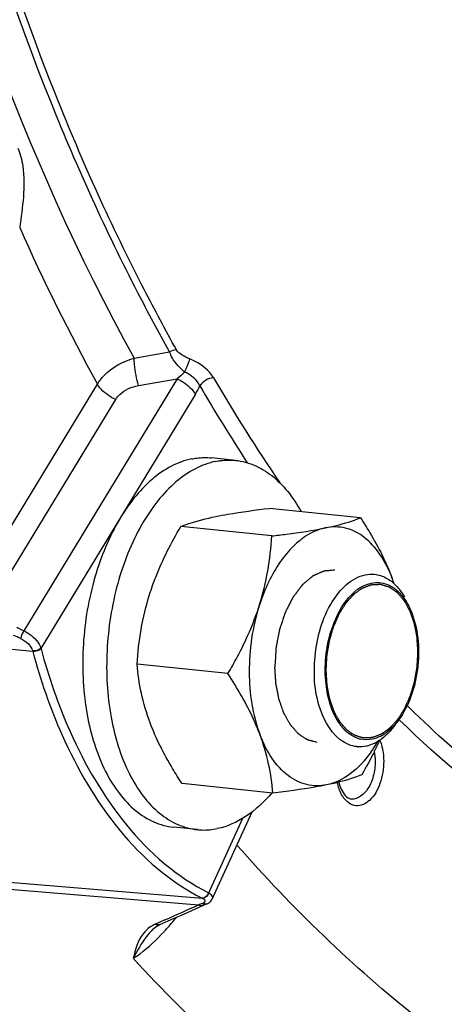
# Model space of a CAD drawing. Units: millimetres. Extents: x 0 to 594, y 0 to 420.
# Drawn here: x 154 to 157, y 41 to 49 of the extents above; entities that cross this region are included whole.
import ezdxf

# ---------------------------------------------------------------- set-up
doc = ezdxf.new("R2010")
doc.units = ezdxf.units.MM
doc.header["$LTSCALE"] = 32.67
doc.layers.get('0').update_dxf_attribs({"linetype": 'CONTINUOUS'})
doc.layers.add('02___PRT_ALL_AXES', color=7, linetype='CONTINUOUS')
doc.layers.add('SOLIDES', color=7, linetype='CONTINUOUS')

msp = doc.modelspace()

# ---------------------------------------------------------------- linework, layer by layer
at = {"color": 7, "linetype": 'CONTINUOUS'}
for p, q in [((156.440601, 44.909341), (155.705205, 44.985423)), ((155.722913, 44.762329), (154.987518, 44.838411)), ((155.368921, 43.650254), (154.633526, 43.726336)), ((155.732617, 42.685191), (154.997221, 42.761273))]:
    msp.add_line(p, q, dxfattribs=at)
for centre, radius, start, end in [((155.029085, 43.789921), 1.783569, 19.1765258, 20.6526849), ((155.632372, 44.017669), 1.138725, 18.3556272, 20.6360629), ((156.533743, 43.413175), 0.309535, 227.1693248, 233.9383684), ((156.489994, 43.335587), 0.219848, 254.2746051, 257.3464922), ((156.458854, 43.42785), 0.317992, 296.1038792, 302.4894566), ((156.435299, 43.299832), 0.241077, 264.1760287, 265.6204411), ((156.43036, 43.332896), 0.274628, 281.6468742, 289.0755466), ((155.67909, 43.621372), 1.040814, 324.6052108, 326.477112), ((155.610517, 43.666346), 1.122819, 326.4963668, 329.8726666), ((154.071373, 44.280135), 2.783529, 333.2711854, 335.2306685), ((153.899662, 44.365542), 2.975305, 333.0899772, 333.2894608)]:
    msp.add_arc(centre, radius, start, end, dxfattribs=at)
at = {"color": 9, "linetype": 'CONTINUOUS'}
msp.add_open_spline([(160.663829, 43.513954), (159.947002, 44.179703), (158.637805, 45.835259), (157.208907, 48.835345), (156.246097, 52.357624), (155.951966, 54.88137), (155.886815, 56.189716)], degree=3, knots=[0, 0, 0, 0, 0.2120398, 0.45143173, 0.71607231, 1, 1, 1, 1], dxfattribs=at)
at = {"color": 7, "linetype": 'CONTINUOUS'}
for points, knots in [([(155.270776, 44.919737), (155.302738, 44.926284), (155.446775, 44.953082), (155.592131, 44.972097), (155.705205, 44.985423)], [0, 0, 0, 0, 0.22272868, 1, 1, 1, 1]), ([(154.987518, 44.838411), (155.006284, 44.846002), (155.09845, 44.880351), (155.194295, 44.904071), (155.270776, 44.919737)], [0, 0, 0, 0, 0.20591232, 1, 1, 1, 1]), ([(156.157343, 44.828015), (156.186044, 44.833895), (156.281997, 44.855152), (156.376626, 44.883464), (156.440601, 44.909341)], [0, 0, 0, 0, 0.29801677, 1, 1, 1, 1]), ([(156.440601, 44.909341), (156.46665, 44.869236), (156.564656, 44.712684), (156.649735, 44.547152), (156.698034, 44.41899)], [0, 0, 0, 0, 0.25880666, 1, 1, 1, 1]), ([(154.734936, 44.290193), (154.750012, 44.337553), (154.817896, 44.527401), (154.910653, 44.707553), (154.987518, 44.838411)], [0, 0, 0, 0, 0.24670098, 1, 1, 1, 1]), ([(156.157343, 44.828015), (156.100318, 44.816334), (155.999385, 44.770703), (155.875404, 44.664115), (155.733458, 44.483461), (155.659194, 44.316879), (155.621503, 44.198472)], [0, 0, 0, 0, 0.2029494, 0.37519828, 0.56675618, 1, 1, 1, 1]), ([(155.722913, 44.762329), (155.762737, 44.767022), (155.908083, 44.785016), (156.053131, 44.806668), (156.157343, 44.828015)], [0, 0, 0, 0, 0.27376296, 1, 1, 1, 1]), ([(156.698034, 44.41899), (156.6723, 44.487276), (156.611567, 44.610788), (156.481922, 44.756567), (156.323788, 44.837654), (156.209933, 44.838788), (156.157343, 44.828015)], [0, 0, 0, 0, 0.29708426, 0.5545686, 0.78145104, 1, 1, 1, 1]), ([(155.621503, 44.198472), (155.650969, 44.291041), (155.696167, 44.477705), (155.71699, 44.668322), (155.722913, 44.762329)], [0, 0, 0, 0, 0.50771643, 1, 1, 1, 1]), ([(156.348662, 43.074788), (156.242991, 43.114848), (156.073898, 43.366569), (156.050103, 43.792063), (156.155419, 44.20649), (156.366879, 44.425646), (156.479333, 44.448681)], [0, 0, 0, 0, 0.21096406, 0.49741198, 0.78571467, 1, 1, 1, 1]), ([(156.64962, 44.422532), (156.66384, 44.414771), (156.722904, 44.375522), (156.76814, 44.318031), (156.795336, 44.270895)], [0, 0, 0, 0, 0.22939871, 1, 1, 1, 1]), ([(156.160904, 43.785447), (156.168141, 43.858131), (156.211623, 44.086453), (156.366307, 44.34812), (156.529995, 44.38165)], [0, 0, 0, 0, 0.3041846, 1, 1, 1, 1]), ([(156.74257, 44.316008), (156.753166, 44.306211), (156.796349, 44.260712), (156.828059, 44.205232), (156.847106, 44.161003)], [0, 0, 0, 0, 0.23057767, 1, 1, 1, 1]), ([(154.633526, 43.726336), (154.639448, 43.820343), (154.660272, 44.010959), (154.70547, 44.197624), (154.734936, 44.290193)], [0, 0, 0, 0, 0.49228353, 1, 1, 1, 1]), ([(155.368921, 43.650254), (155.394724, 43.694182), (155.493499, 43.869637), (155.575862, 44.055091), (155.621503, 44.198472)], [0, 0, 0, 0, 0.25293984, 1, 1, 1, 1]), ([(155.621503, 44.198472), (155.566663, 44.026189), (155.514711, 43.673891), (155.566464, 43.318821), (155.626355, 43.159903)], [0, 0, 0, 0, 0.51564528, 1, 1, 1, 1]), ([(154.739788, 43.251625), (154.71015, 43.330267), (154.66363, 43.486758), (154.640345, 43.648126), (154.633526, 43.726336)], [0, 0, 0, 0, 0.51702753, 1, 1, 1, 1]), ([(156.904977, 43.716734), (156.900946, 43.676243), (156.877267, 43.525284), (156.820945, 43.377021), (156.756274, 43.285198)], [0, 0, 0, 0, 0.26594962, 1, 1, 1, 1]), ([(155.626355, 43.159903), (155.610701, 43.20144), (155.539111, 43.372012), (155.445422, 43.532474), (155.368921, 43.650254)], [0, 0, 0, 0, 0.24015548, 1, 1, 1, 1]), ([(156.323311, 43.186172), (156.301342, 43.206485), (156.212563, 43.314538), (156.174375, 43.455808), (156.162027, 43.563708)], [0, 0, 0, 0, 0.21599029, 1, 1, 1, 1]), ([(154.997221, 42.761273), (154.971172, 42.801379), (154.873166, 42.957931), (154.788087, 43.123463), (154.739788, 43.251625)], [0, 0, 0, 0, 0.25880666, 1, 1, 1, 1]), ([(155.732617, 42.685191), (155.725797, 42.763401), (155.702513, 42.924769), (155.655992, 43.08126), (155.626355, 43.159903)], [0, 0, 0, 0, 0.48297254, 1, 1, 1, 1]), ([(156.167046, 42.750878), (156.114455, 42.740105), (156.000601, 42.741239), (155.842467, 42.822326), (155.712822, 42.968106), (155.652089, 43.091617), (155.626355, 43.159903)], [0, 0, 0, 0, 0.21854896, 0.4454314, 0.70291574, 1, 1, 1, 1]), ([(156.527541, 43.018525), (156.479715, 42.951235), (156.376352, 42.836178), (156.235346, 42.764869), (156.167046, 42.750878)], [0, 0, 0, 0, 0.54214949, 1, 1, 1, 1]), ([(156.450304, 42.832204), (156.431538, 42.824613), (156.339372, 42.790264), (156.243527, 42.766544), (156.167046, 42.750878)], [0, 0, 0, 0, 0.20591232, 1, 1, 1, 1]), ([(156.167046, 42.750878), (156.135084, 42.744331), (155.991047, 42.717533), (155.845691, 42.698518), (155.732617, 42.685191)], [0, 0, 0, 0, 0.22272868, 1, 1, 1, 1])]:
    msp.add_open_spline(points, degree=3, knots=knots, dxfattribs=at)
at = {"color": 2, "linetype": 'CONTINUOUS'}
for points, knots in [([(156.23423, 44.48573), (156.226788, 44.485132), (156.215625, 44.484235), (156.20074, 44.483039), (156.189577, 44.482142), (156.180275, 44.481394), (156.172832, 44.480796), (156.167251, 44.480347), (156.161669, 44.479899), (156.157018, 44.479525), (156.153297, 44.479226), (156.150971, 44.479039), (156.149111, 44.478889), (156.147715, 44.478779), (156.146552, 44.47868), (156.145739, 44.478624), (156.145273, 44.478571), (156.144925, 44.47859), (156.144573, 44.478386), (156.144105, 44.478192), (156.143286, 44.477816), (156.142115, 44.477298), (156.140711, 44.476667), (156.138838, 44.47583), (156.136497, 44.474782), (156.132751, 44.473107), (156.128069, 44.471012), (156.12245, 44.468499), (156.116832, 44.465985), (156.10934, 44.462634), (156.099976, 44.458444), (156.090611, 44.454255), (156.08312, 44.450903), (156.077501, 44.44839), (156.071883, 44.445876), (156.067201, 44.443782), (156.063455, 44.442106), (156.061114, 44.441059), (156.059241, 44.44022), (156.057836, 44.439594), (156.056666, 44.439065), (156.055846, 44.438707), (156.05538, 44.438483), (156.055021, 44.438371), (156.054698, 44.438047), (156.054254, 44.437689), (156.053483, 44.437029), (156.052379, 44.436103), (156.051055, 44.434985), (156.04929, 44.433496), (156.047083, 44.431635), (156.043552, 44.428657), (156.039139, 44.424934), (156.033843, 44.420467), (156.028547, 44.416), (156.021486, 44.410044), (156.012659, 44.402599), (156.003833, 44.395154), (155.996771, 44.389198), (155.991475, 44.384731), (155.986179, 44.380264), (155.981766, 44.376542), (155.978236, 44.373563), (155.975587, 44.371333), (155.973383, 44.369462), (155.971833, 44.368175), (155.970959, 44.367405), (155.970271, 44.366926), (155.969707, 44.366071), (155.968912, 44.365063), (155.967541, 44.363237), (155.965572, 44.36066), (155.963214, 44.357555), (155.960068, 44.353419), (155.956137, 44.348247), (155.951418, 44.342042), (155.9467, 44.335837), (155.940409, 44.327563), (155.932545, 44.317221), (155.923109, 44.304811), (155.915245, 44.294468), (155.908954, 44.286195), (155.905022, 44.281024), (155.901877, 44.276886), (155.899516, 44.273786), (155.897555, 44.271194), (155.896171, 44.269396), (155.895397, 44.268342), (155.894768, 44.267626), (155.894325, 44.266627), (155.893669, 44.265394), (155.892552, 44.263191), (155.890939, 44.260067), (155.889012, 44.256308), (155.886439, 44.251299), (155.883224, 44.245037), (155.878079, 44.235019), (155.871648, 44.222496), (155.863931, 44.207468), (155.856214, 44.19244), (155.849783, 44.179917), (155.844639, 44.169898), (155.841423, 44.163637), (155.838851, 44.158627), (155.83692, 44.154872), (155.835317, 44.151735), (155.834183, 44.149555), (155.833554, 44.148285), (155.83303, 44.1474), (155.832705, 44.146258), (155.832201, 44.144825), (155.831353, 44.142276), (155.830125, 44.138656), (155.828658, 44.134304), (155.8267, 44.128503), (155.824252, 44.121251), (155.820337, 44.109648), (155.815442, 44.095145), (155.809568, 44.077741), (155.803694, 44.060337), (155.7988, 44.045834), (155.794884, 44.034231), (155.792436, 44.02698), (155.790479, 44.021178), (155.789009, 44.016828), (155.787791, 44.013199), (155.786924, 44.010667), (155.786451, 44.009207), (155.786033, 44.008149), (155.785858, 44.006949), (155.785541, 44.005399), (155.785025, 44.002663), (155.784267, 43.998766), (155.783367, 43.994085), (155.782163, 43.987845), (155.78066, 43.980045), (155.778254, 43.967564), (155.775246, 43.951964), (155.771637, 43.933243), (155.768028, 43.914523), (155.76502, 43.898922), (155.762614, 43.886442), (155.76111, 43.878642), (155.759907, 43.872401), (155.759003, 43.867722), (155.758258, 43.86382), (155.75772, 43.861092), (155.757437, 43.859529), (155.757156, 43.85837), (155.757139, 43.857157), (155.757023, 43.855559), (155.756864, 43.852753), (155.756613, 43.848749), (155.756323, 43.843943), (155.755932, 43.837535), (155.755445, 43.829525), (155.754664, 43.816709), (155.753689, 43.800689), (155.752519, 43.781465), (155.751348, 43.762241), (155.749788, 43.736609), (155.748618, 43.717385), (155.747837, 43.704569)], [0, 0, 0, 0, 0.03125, 0.046875, 0.0625, 0.078125, 0.0859375, 0.09375, 0.1015625, 0.109375, 0.11328125, 0.1171875, 0.11914062, 0.12109375, 0.12304688, 0.12402344, 0.12451172, 0.125, 0.12548828, 0.12597656, 0.12695312, 0.12890625, 0.13085938, 0.1328125, 0.13671875, 0.140625, 0.1484375, 0.15625, 0.1640625, 0.171875, 0.1875, 0.203125, 0.2109375, 0.21875, 0.2265625, 0.234375, 0.23828125, 0.2421875, 0.24414062, 0.24609375, 0.24804688, 0.24902344, 0.24951172, 0.25, 0.25048828, 0.25097656, 0.25195312, 0.25390625, 0.25585938, 0.2578125, 0.26171875, 0.265625, 0.2734375, 0.28125, 0.2890625, 0.296875, 0.3125, 0.328125, 0.3359375, 0.34375, 0.3515625, 0.359375, 0.36328125, 0.3671875, 0.37109375, 0.37304688, 0.37402344, 0.375, 0.37597656, 0.37695312, 0.37890625, 0.3828125, 0.38671875, 0.390625, 0.3984375, 0.40625, 0.4140625, 0.421875, 0.4375, 0.453125, 0.46875, 0.4765625, 0.484375, 0.48828125, 0.4921875, 0.49609375, 0.49804688, 0.49902344, 0.5, 0.50097656, 0.50195312, 0.50390625, 0.5078125, 0.51171875, 0.515625, 0.5234375, 0.53125, 0.546875, 0.5625, 0.578125, 0.59375, 0.6015625, 0.609375, 0.61328125, 0.6171875, 0.62109375, 0.62304688, 0.62402344, 0.625, 0.62597656, 0.62695312, 0.62890625, 0.6328125, 0.63671875, 0.640625, 0.6484375, 0.65625, 0.671875, 0.6875, 0.703125, 0.71875, 0.7265625, 0.734375, 0.73828125, 0.7421875, 0.74609375, 0.74804688, 0.74902344, 0.75, 0.75097656, 0.75195312, 0.75390625, 0.7578125, 0.76171875, 0.765625, 0.7734375, 0.78125, 0.796875, 0.8125, 0.828125, 0.84375, 0.8515625, 0.859375, 0.86328125, 0.8671875, 0.87109375, 0.87304688, 0.87402344, 0.875, 0.87597656, 0.87695312, 0.87890625, 0.8828125, 0.88671875, 0.890625, 0.8984375, 0.90625, 0.921875, 0.9375, 0.953125, 0.96875, 1, 1, 1, 1]), ([(156.162979, 43.675307), (156.163519, 43.685433), (156.1646, 43.705686), (156.165951, 43.731002), (156.167032, 43.751255), (156.167707, 43.763914), (156.168248, 43.77404), (156.168651, 43.781635), (156.168997, 43.787963), (156.169218, 43.792396), (156.169379, 43.794924), (156.169401, 43.796833), (156.169798, 43.798694), (156.170196, 43.801193), (156.170953, 43.805558), (156.172003, 43.811797), (156.173276, 43.819283), (156.174969, 43.829264), (156.177087, 43.841741), (156.179628, 43.856713), (156.18217, 43.871685), (156.184287, 43.884162), (156.185982, 43.894143), (156.18725, 43.90163), (156.188317, 43.907864), (156.189043, 43.912238), (156.189491, 43.914722), (156.189735, 43.916629), (156.190331, 43.918366), (156.191002, 43.920742), (156.192235, 43.924872), (156.193966, 43.930786), (156.196056, 43.937877), (156.198839, 43.947333), (156.202318, 43.959153), (156.206493, 43.973337), (156.210668, 43.987521), (156.214148, 43.999341), (156.216931, 44.008797), (156.218671, 44.014706), (156.220061, 44.019435), (156.221109, 44.022979), (156.221967, 44.025942), (156.222686, 44.028289), (156.223136, 44.030113), (156.223929, 44.031696), (156.224866, 44.033891), (156.226078, 44.036606), (156.227515, 44.039876), (156.229437, 44.044232), (156.231837, 44.049678), (156.23568, 44.058391), (156.240482, 44.069283), (156.246245, 44.082353), (156.252007, 44.095423), (156.25681, 44.106315), (156.260652, 44.115028), (156.263053, 44.120474), (156.264974, 44.124831), (156.266414, 44.1281), (156.267617, 44.130817), (156.268452, 44.132733), (156.268941, 44.133807), (156.269275, 44.134671), (156.269735, 44.135311), (156.270303, 44.136243), (156.271319, 44.137838), (156.27276, 44.140135), (156.274493, 44.142884), (156.276803, 44.146552), (156.27969, 44.151135), (156.28431, 44.158469), (156.290085, 44.167637), (156.297014, 44.178638), (156.303944, 44.18964), (156.309718, 44.198807), (156.314338, 44.206141), (156.317225, 44.210725), (156.319536, 44.214392), (156.321267, 44.217144), (156.322713, 44.21943), (156.323719, 44.221045), (156.324304, 44.221945), (156.324715, 44.222684), (156.325232, 44.22318), (156.325885, 44.223926), (156.327045, 44.225193), (156.328692, 44.227023), (156.330673, 44.22921), (156.333313, 44.232129), (156.336614, 44.235777), (156.341894, 44.241615), (156.348495, 44.248911), (156.356416, 44.257667), (156.364337, 44.266423), (156.370938, 44.27372), (156.376218, 44.279557), (156.379519, 44.283206), (156.382159, 44.286124), (156.384139, 44.288315), (156.385791, 44.290133), (156.386943, 44.291422), (156.387608, 44.292132), (156.388087, 44.292738), (156.388641, 44.293066), (156.389354, 44.293599), (156.390612, 44.294488), (156.392405, 44.295782), (156.394558, 44.297324), (156.397428, 44.299384), (156.401015, 44.301958), (156.406756, 44.306076), (156.413931, 44.311224), (156.422542, 44.317401), (156.431152, 44.323578), (156.438328, 44.328726), (156.444068, 44.332844), (156.447656, 44.335419), (156.450526, 44.337477), (156.452678, 44.339024), (156.454473, 44.340303), (156.455727, 44.341217), (156.456448, 44.341711), (156.456974, 44.34216), (156.457557, 44.34231), (156.458314, 44.342613), (156.459649, 44.343096), (156.46155, 44.343811), (156.463834, 44.344658), (156.466878, 44.345791), (156.470684, 44.347206), (156.476773, 44.349471), (156.484385, 44.352301), (156.493518, 44.355698), (156.502652, 44.359095), (156.510263, 44.361926), (156.516352, 44.36419), (156.520158, 44.365606), (156.523202, 44.366738), (156.525486, 44.367589), (156.527388, 44.368289), (156.528721, 44.368799), (156.529481, 44.369059), (156.530055, 44.36934), (156.530614, 44.369295), (156.531364, 44.369348), (156.532674, 44.369388), (156.534547, 44.369472), (156.536794, 44.369562), (156.539791, 44.369685), (156.543536, 44.369838), (156.549529, 44.370084), (156.55702, 44.370391), (156.56601, 44.370759), (156.574999, 44.371127), (156.58249, 44.371434), (156.588483, 44.37168), (156.592228, 44.371834), (156.595225, 44.371956), (156.597472, 44.37205), (156.599344, 44.372119), (156.600657, 44.372187), (156.601403, 44.372195), (156.601973, 44.372285), (156.602506, 44.372057), (156.603231, 44.371863), (156.604492, 44.371471), (156.606297, 44.37094), (156.608462, 44.37029), (156.611349, 44.369428), (156.614958, 44.368349), (156.620731, 44.366623), (156.627949, 44.364465), (156.636609, 44.361876), (156.64527, 44.359287), (156.652487, 44.357129), (156.658261, 44.355403), (156.66187, 44.354325), (156.664756, 44.353461), (156.666922, 44.352816), (156.668725, 44.352269), (156.669991, 44.351905), (156.670707, 44.351668), (156.671264, 44.351571), (156.671749, 44.351166), (156.672421, 44.350733), (156.673585, 44.349925), (156.675253, 44.348798), (156.677253, 44.347433), (156.679921, 44.345618), (156.683255, 44.343348), (156.68859, 44.339716), (156.695258, 44.335176), (156.70326, 44.329728), (156.711262, 44.32428), (156.717931, 44.31974), (156.723265, 44.316108), (156.7266, 44.313839), (156.729267, 44.312022), (156.731268, 44.310662), (156.732933, 44.30952), (156.734104, 44.308739), (156.734765, 44.308264), (156.735284, 44.307987), (156.735712, 44.307407), (156.736314, 44.306739), (156.737354, 44.30552), (156.738846, 44.303805), (156.740634, 44.301737), (156.743019, 44.298982), (156.746, 44.295537), (156.750769, 44.290027), (156.756731, 44.283138), (156.763885, 44.274872), (156.771039, 44.266606), (156.777, 44.259718), (156.78177, 44.254207), (156.784751, 44.250763), (156.787135, 44.248007), (156.788925, 44.245942), (156.790412, 44.244214), (156.791461, 44.243019), (156.792047, 44.242314), (156.792525, 44.241848), (156.792856, 44.241142), (156.793348, 44.240285), (156.794185, 44.238747), (156.795393, 44.236569), (156.796838, 44.233947), (156.798766, 44.230454), (156.801176, 44.226087), (156.805031, 44.2191), (156.80985, 44.210367), (156.815634, 44.199886), (156.821417, 44.189406), (156.826236, 44.180672), (156.830091, 44.173685), (156.832501, 44.169319), (156.834429, 44.165825), (156.835876, 44.163206), (156.837077, 44.161018), (156.837927, 44.159498), (156.838398, 44.158611), (156.838792, 44.158), (156.83903, 44.15718), (156.839401, 44.156159), (156.840026, 44.154339), (156.840931, 44.151757), (156.842011, 44.148651), (156.843454, 44.144513), (156.845257, 44.139338), (156.848142, 44.13106), (156.851748, 44.120712), (156.856075, 44.108295), (156.860402, 44.095877), (156.864008, 44.085529), (156.866892, 44.077251), (156.868695, 44.072077), (156.870137, 44.067937), (156.871221, 44.064834), (156.872118, 44.062243), (156.872756, 44.060439), (156.873105, 44.059393), (156.873412, 44.058651), (156.873545, 44.05775), (156.873782, 44.056604), (156.874169, 44.054573), (156.874737, 44.051684), (156.875412, 44.048213), (156.876315, 44.043586), (156.877442, 44.037801), (156.879246, 44.028547), (156.881502, 44.016979), (156.884208, 44.003097), (156.886914, 43.989215), (156.889169, 43.977647), (156.890973, 43.968392), (156.892101, 43.962609), (156.893002, 43.957981), (156.89368, 43.954511), (156.89424, 43.951616), (156.894642, 43.949597), (156.894855, 43.948432), (156.895063, 43.947591), (156.895086, 43.946621), (156.89518, 43.945373), (156.895316, 43.943167), (156.895525, 43.940027), (156.89577, 43.936254), (156.896098, 43.931226), (156.896508, 43.924939), (156.897164, 43.914881), (156.897984, 43.902309), (156.898967, 43.887222), (156.899951, 43.872135), (156.901263, 43.852019), (156.902246, 43.836932), (156.902902, 43.826874)], [0, 0, 0, 0, 0.015625, 0.03125, 0.0390625, 0.046875, 0.05078125, 0.0546875, 0.05859375, 0.06054688, 0.06152344, 0.0625, 0.06347656, 0.06445312, 0.06640625, 0.0703125, 0.07421875, 0.078125, 0.0859375, 0.09375, 0.1015625, 0.109375, 0.11328125, 0.1171875, 0.12109375, 0.12304688, 0.12402344, 0.125, 0.12597656, 0.12695312, 0.12890625, 0.1328125, 0.13671875, 0.140625, 0.1484375, 0.15625, 0.1640625, 0.171875, 0.17578125, 0.1796875, 0.18164062, 0.18359375, 0.18554688, 0.18652344, 0.1875, 0.18847656, 0.18945312, 0.19140625, 0.19335938, 0.1953125, 0.19921875, 0.203125, 0.2109375, 0.21875, 0.2265625, 0.234375, 0.23828125, 0.2421875, 0.24414062, 0.24609375, 0.24804688, 0.24902344, 0.24951172, 0.25, 0.25048828, 0.25097656, 0.25195312, 0.25390625, 0.25585938, 0.2578125, 0.26171875, 0.265625, 0.2734375, 0.28125, 0.2890625, 0.296875, 0.30078125, 0.3046875, 0.30664062, 0.30859375, 0.31054688, 0.31152344, 0.31201172, 0.3125, 0.31298828, 0.31347656, 0.31445312, 0.31640625, 0.31835938, 0.3203125, 0.32421875, 0.328125, 0.3359375, 0.34375, 0.3515625, 0.359375, 0.36328125, 0.3671875, 0.36914062, 0.37109375, 0.37304688, 0.37402344, 0.37451172, 0.375, 0.37548828, 0.37597656, 0.37695312, 0.37890625, 0.38085938, 0.3828125, 0.38671875, 0.390625, 0.3984375, 0.40625, 0.4140625, 0.421875, 0.42578125, 0.4296875, 0.43164062, 0.43359375, 0.43554688, 0.43652344, 0.43701172, 0.4375, 0.43798828, 0.43847656, 0.43945312, 0.44140625, 0.44335938, 0.4453125, 0.44921875, 0.453125, 0.4609375, 0.46875, 0.4765625, 0.484375, 0.48828125, 0.4921875, 0.49414062, 0.49609375, 0.49804688, 0.49902344, 0.49951172, 0.5, 0.50048828, 0.50097656, 0.50195312, 0.50390625, 0.50585938, 0.5078125, 0.51171875, 0.515625, 0.5234375, 0.53125, 0.5390625, 0.546875, 0.55078125, 0.5546875, 0.55664062, 0.55859375, 0.56054688, 0.56152344, 0.56201172, 0.5625, 0.56298828, 0.56347656, 0.56445312, 0.56640625, 0.56835938, 0.5703125, 0.57421875, 0.578125, 0.5859375, 0.59375, 0.6015625, 0.609375, 0.61328125, 0.6171875, 0.61914062, 0.62109375, 0.62304688, 0.62402344, 0.62451172, 0.625, 0.62548828, 0.62597656, 0.62695312, 0.62890625, 0.63085938, 0.6328125, 0.63671875, 0.640625, 0.6484375, 0.65625, 0.6640625, 0.671875, 0.67578125, 0.6796875, 0.68164062, 0.68359375, 0.68554688, 0.68652344, 0.68701172, 0.6875, 0.68798828, 0.68847656, 0.68945312, 0.69140625, 0.69335938, 0.6953125, 0.69921875, 0.703125, 0.7109375, 0.71875, 0.7265625, 0.734375, 0.73828125, 0.7421875, 0.74414062, 0.74609375, 0.74804688, 0.74902344, 0.74951172, 0.75, 0.75048828, 0.75097656, 0.75195312, 0.75390625, 0.75585938, 0.7578125, 0.76171875, 0.765625, 0.7734375, 0.78125, 0.7890625, 0.796875, 0.80078125, 0.8046875, 0.80664062, 0.80859375, 0.81054688, 0.81152344, 0.81201172, 0.8125, 0.81298828, 0.81347656, 0.81445312, 0.81640625, 0.81835938, 0.8203125, 0.82421875, 0.828125, 0.8359375, 0.84375, 0.8515625, 0.859375, 0.86328125, 0.8671875, 0.86914062, 0.87109375, 0.87304688, 0.87402344, 0.87451172, 0.875, 0.87548828, 0.87597656, 0.87695312, 0.87890625, 0.88085938, 0.8828125, 0.88671875, 0.890625, 0.8984375, 0.90625, 0.9140625, 0.921875, 0.92578125, 0.9296875, 0.93164062, 0.93359375, 0.93554688, 0.93652344, 0.93701172, 0.9375, 0.93798828, 0.93847656, 0.93945312, 0.94140625, 0.94335938, 0.9453125, 0.94921875, 0.953125, 0.9609375, 0.96875, 0.9765625, 0.984375, 1, 1, 1, 1]), ([(156.902902, 43.826874), (156.902362, 43.816747), (156.901281, 43.796494), (156.89993, 43.771178), (156.898849, 43.750925), (156.898174, 43.738267), (156.897633, 43.728141), (156.89723, 43.720545), (156.896883, 43.714217), (156.896663, 43.709785), (156.896502, 43.707257), (156.896479, 43.705348), (156.896083, 43.703486), (156.895685, 43.700988), (156.894928, 43.696623), (156.893878, 43.690384), (156.892605, 43.682898), (156.890912, 43.672916), (156.888793, 43.66044), (156.886252, 43.645468), (156.883711, 43.630496), (156.881594, 43.618019), (156.879899, 43.608038), (156.878631, 43.600551), (156.877564, 43.594316), (156.876838, 43.589942), (156.87639, 43.587459), (156.876146, 43.585551), (156.87555, 43.583814), (156.874879, 43.581438), (156.873646, 43.577309), (156.871915, 43.571395), (156.869825, 43.564304), (156.867042, 43.554848), (156.863562, 43.543028), (156.859388, 43.528844), (156.855213, 43.51466), (156.851733, 43.50284), (156.84895, 43.493384), (156.84721, 43.487474), (156.84582, 43.482745), (156.844772, 43.479202), (156.843914, 43.476239), (156.843194, 43.473891), (156.842745, 43.472068), (156.841952, 43.470485), (156.841015, 43.46829), (156.839803, 43.465575), (156.838366, 43.462305), (156.836444, 43.457949), (156.834043, 43.452503), (156.830201, 43.443789), (156.825399, 43.432898), (156.819636, 43.419827), (156.813873, 43.406757), (156.809071, 43.395866), (156.805229, 43.387152), (156.802828, 43.381706), (156.800907, 43.37735), (156.799467, 43.374081), (156.798264, 43.371363), (156.797428, 43.369448), (156.79694, 43.368374), (156.796606, 43.36751), (156.796146, 43.366869), (156.795578, 43.365937), (156.794562, 43.364342), (156.793121, 43.362045), (156.791388, 43.359297), (156.789078, 43.355629), (156.786191, 43.351045), (156.781571, 43.343711), (156.775796, 43.334543), (156.768867, 43.323542), (156.761937, 43.312541), (156.756162, 43.303373), (156.751543, 43.296039), (156.748655, 43.291455), (156.746345, 43.287789), (156.744614, 43.285037), (156.743168, 43.28275), (156.742162, 43.281136), (156.741577, 43.280236), (156.741166, 43.279497), (156.740649, 43.279001), (156.739996, 43.278254), (156.738836, 43.276988), (156.737189, 43.275158), (156.735208, 43.272971), (156.732567, 43.270051), (156.729267, 43.266403), (156.723986, 43.260566), (156.717386, 43.253269), (156.709465, 43.244513), (156.701544, 43.235757), (156.694943, 43.22846), (156.689662, 43.222623), (156.686362, 43.218974), (156.683722, 43.216056), (156.681742, 43.213865), (156.68009, 43.212048), (156.678938, 43.210759), (156.678273, 43.210048), (156.677794, 43.209443), (156.67724, 43.209115), (156.676527, 43.208581), (156.675268, 43.207692), (156.673476, 43.206399), (156.671323, 43.204856), (156.668453, 43.202797), (156.664865, 43.200223), (156.659125, 43.196105), (156.65195, 43.190957), (156.643339, 43.18478), (156.634729, 43.178602), (156.627553, 43.173454), (156.621813, 43.169336), (156.618225, 43.166762), (156.615355, 43.164704), (156.613203, 43.163157), (156.611407, 43.161877), (156.610154, 43.160963), (156.609433, 43.160469), (156.608906, 43.16002), (156.608324, 43.159871), (156.607566, 43.159567), (156.606232, 43.159085), (156.604331, 43.15837), (156.602047, 43.157523), (156.599002, 43.15639), (156.595197, 43.154975), (156.589108, 43.15271), (156.581496, 43.149879), (156.572363, 43.146482), (156.563229, 43.143085), (156.555618, 43.140255), (156.549529, 43.13799), (156.545723, 43.136574), (156.542679, 43.135443), (156.540395, 43.134591), (156.538493, 43.133891), (156.53716, 43.133382), (156.5364, 43.133121), (156.535826, 43.13284), (156.535267, 43.132886), (156.534517, 43.132833), (156.533207, 43.132793), (156.531334, 43.132708), (156.529086, 43.132619), (156.52609, 43.132495), (156.522344, 43.132342), (156.516352, 43.132097), (156.508861, 43.13179), (156.499871, 43.131421), (156.490882, 43.131053), (156.483391, 43.130746), (156.477398, 43.130501), (156.473652, 43.130347), (156.470656, 43.130225), (156.468409, 43.13013), (156.466537, 43.130061), (156.465224, 43.129994), (156.464478, 43.129985), (156.463908, 43.129895), (156.463374, 43.130124), (156.46265, 43.130318), (156.461389, 43.130709), (156.459584, 43.131241), (156.457419, 43.131891), (156.454532, 43.132753), (156.450923, 43.133832), (156.445149, 43.135558), (156.437932, 43.137716), (156.429272, 43.140305), (156.420611, 43.142894), (156.413394, 43.145051), (156.40762, 43.146777), (156.404011, 43.147856), (156.401125, 43.14872), (156.398959, 43.149365), (156.397156, 43.149911), (156.39589, 43.150276), (156.395173, 43.150513), (156.394617, 43.15061), (156.394132, 43.151015), (156.39346, 43.151448), (156.392296, 43.152255), (156.390628, 43.153383), (156.388628, 43.154747), (156.38596, 43.156563), (156.382626, 43.158833), (156.377291, 43.162465), (156.370623, 43.167005), (156.362621, 43.172452), (156.354619, 43.1779), (156.34795, 43.18244), (156.342615, 43.186072), (156.339281, 43.188342), (156.336614, 43.190159), (156.334613, 43.191518), (156.332948, 43.19266), (156.331777, 43.193442), (156.331116, 43.193917), (156.330597, 43.194193), (156.330169, 43.194774), (156.329567, 43.195442), (156.328527, 43.19666), (156.327035, 43.198375), (156.325247, 43.200444), (156.322862, 43.203199), (156.319881, 43.206643), (156.315112, 43.212154), (156.30915, 43.219042), (156.301996, 43.227308), (156.294842, 43.235574), (156.28888, 43.242463), (156.284111, 43.247974), (156.28113, 43.251418), (156.278746, 43.254174), (156.276956, 43.256238), (156.275469, 43.257966), (156.27442, 43.259161), (156.273834, 43.259867), (156.273355, 43.260333), (156.273025, 43.261038), (156.272533, 43.261895), (156.271696, 43.263434), (156.270488, 43.265612), (156.269043, 43.268233), (156.267115, 43.271726), (156.264705, 43.276093), (156.26085, 43.28308), (156.256031, 43.291814), (156.250247, 43.302294), (156.244464, 43.312775), (156.239645, 43.321508), (156.235789, 43.328495), (156.23338, 43.332862), (156.231452, 43.336356), (156.230005, 43.338974), (156.228804, 43.341163), (156.227954, 43.342682), (156.227483, 43.34357), (156.227088, 43.344181), (156.226851, 43.345001), (156.22648, 43.346021), (156.225855, 43.347841), (156.22495, 43.350423), (156.22387, 43.353529), (156.222427, 43.357668), (156.220624, 43.362842), (156.217739, 43.37112), (156.214133, 43.381468), (156.209806, 43.393886), (156.205479, 43.406304), (156.201873, 43.416652), (156.198989, 43.42493), (156.197185, 43.430104), (156.195743, 43.434243), (156.19466, 43.437347), (156.193763, 43.439937), (156.193125, 43.441741), (156.192776, 43.442787), (156.192469, 43.44353), (156.192336, 43.444431), (156.192099, 43.445577), (156.191712, 43.447608), (156.191144, 43.450496), (156.190469, 43.453968), (156.189566, 43.458595), (156.188439, 43.464379), (156.186634, 43.473634), (156.184379, 43.485202), (156.181673, 43.499084), (156.178967, 43.512965), (156.176712, 43.524534), (156.174908, 43.533788), (156.17378, 43.539572), (156.172878, 43.5442), (156.1722, 43.547669), (156.171641, 43.550564), (156.171239, 43.552583), (156.171026, 43.553749), (156.170818, 43.554589), (156.170795, 43.555559), (156.1707, 43.556808), (156.170565, 43.559014), (156.170356, 43.562154), (156.170111, 43.565926), (156.169783, 43.570955), (156.169373, 43.577241), (156.168717, 43.587299), (156.167897, 43.599872), (156.166914, 43.614959), (156.16593, 43.630046), (156.164618, 43.650162), (156.163635, 43.665249), (156.162979, 43.675307)], [0, 0, 0, 0, 0.015625, 0.03125, 0.0390625, 0.046875, 0.05078125, 0.0546875, 0.05859375, 0.06054688, 0.06152344, 0.0625, 0.06347656, 0.06445312, 0.06640625, 0.0703125, 0.07421875, 0.078125, 0.0859375, 0.09375, 0.1015625, 0.109375, 0.11328125, 0.1171875, 0.12109375, 0.12304688, 0.12402344, 0.125, 0.12597656, 0.12695312, 0.12890625, 0.1328125, 0.13671875, 0.140625, 0.1484375, 0.15625, 0.1640625, 0.171875, 0.17578125, 0.1796875, 0.18164062, 0.18359375, 0.18554688, 0.18652344, 0.1875, 0.18847656, 0.18945312, 0.19140625, 0.19335938, 0.1953125, 0.19921875, 0.203125, 0.2109375, 0.21875, 0.2265625, 0.234375, 0.23828125, 0.2421875, 0.24414062, 0.24609375, 0.24804688, 0.24902344, 0.24951172, 0.25, 0.25048828, 0.25097656, 0.25195312, 0.25390625, 0.25585938, 0.2578125, 0.26171875, 0.265625, 0.2734375, 0.28125, 0.2890625, 0.296875, 0.30078125, 0.3046875, 0.30664062, 0.30859375, 0.31054688, 0.31152344, 0.31201172, 0.3125, 0.31298828, 0.31347656, 0.31445312, 0.31640625, 0.31835938, 0.3203125, 0.32421875, 0.328125, 0.3359375, 0.34375, 0.3515625, 0.359375, 0.36328125, 0.3671875, 0.36914062, 0.37109375, 0.37304688, 0.37402344, 0.37451172, 0.375, 0.37548828, 0.37597656, 0.37695312, 0.37890625, 0.38085938, 0.3828125, 0.38671875, 0.390625, 0.3984375, 0.40625, 0.4140625, 0.421875, 0.42578125, 0.4296875, 0.43164062, 0.43359375, 0.43554688, 0.43652344, 0.43701172, 0.4375, 0.43798828, 0.43847656, 0.43945312, 0.44140625, 0.44335938, 0.4453125, 0.44921875, 0.453125, 0.4609375, 0.46875, 0.4765625, 0.484375, 0.48828125, 0.4921875, 0.49414062, 0.49609375, 0.49804688, 0.49902344, 0.49951172, 0.5, 0.50048828, 0.50097656, 0.50195312, 0.50390625, 0.50585938, 0.5078125, 0.51171875, 0.515625, 0.5234375, 0.53125, 0.5390625, 0.546875, 0.55078125, 0.5546875, 0.55664062, 0.55859375, 0.56054688, 0.56152344, 0.56201172, 0.5625, 0.56298828, 0.56347656, 0.56445312, 0.56640625, 0.56835938, 0.5703125, 0.57421875, 0.578125, 0.5859375, 0.59375, 0.6015625, 0.609375, 0.61328125, 0.6171875, 0.61914062, 0.62109375, 0.62304688, 0.62402344, 0.62451172, 0.625, 0.62548828, 0.62597656, 0.62695312, 0.62890625, 0.63085938, 0.6328125, 0.63671875, 0.640625, 0.6484375, 0.65625, 0.6640625, 0.671875, 0.67578125, 0.6796875, 0.68164062, 0.68359375, 0.68554688, 0.68652344, 0.68701172, 0.6875, 0.68798828, 0.68847656, 0.68945312, 0.69140625, 0.69335938, 0.6953125, 0.69921875, 0.703125, 0.7109375, 0.71875, 0.7265625, 0.734375, 0.73828125, 0.7421875, 0.74414062, 0.74609375, 0.74804688, 0.74902344, 0.74951172, 0.75, 0.75048828, 0.75097656, 0.75195312, 0.75390625, 0.75585938, 0.7578125, 0.76171875, 0.765625, 0.7734375, 0.78125, 0.7890625, 0.796875, 0.80078125, 0.8046875, 0.80664062, 0.80859375, 0.81054688, 0.81152344, 0.81201172, 0.8125, 0.81298828, 0.81347656, 0.81445312, 0.81640625, 0.81835938, 0.8203125, 0.82421875, 0.828125, 0.8359375, 0.84375, 0.8515625, 0.859375, 0.86328125, 0.8671875, 0.86914062, 0.87109375, 0.87304688, 0.87402344, 0.87451172, 0.875, 0.87548828, 0.87597656, 0.87695312, 0.87890625, 0.88085938, 0.8828125, 0.88671875, 0.890625, 0.8984375, 0.90625, 0.9140625, 0.921875, 0.92578125, 0.9296875, 0.93164062, 0.93359375, 0.93554688, 0.93652344, 0.93701172, 0.9375, 0.93798828, 0.93847656, 0.93945312, 0.94140625, 0.94335938, 0.9453125, 0.94921875, 0.953125, 0.9609375, 0.96875, 0.9765625, 0.984375, 1, 1, 1, 1]), ([(156.090159, 43.093163), (156.08448, 43.094728), (156.073121, 43.097857), (156.058923, 43.10177), (156.047564, 43.104899), (156.039045, 43.107246), (156.031946, 43.109202), (156.026267, 43.110767), (156.022717, 43.111745), (156.019878, 43.112528), (156.017748, 43.113114), (156.015619, 43.113705), (156.014019, 43.114132), (156.012957, 43.114442), (156.012239, 43.11459), (156.011414, 43.115206), (156.010407, 43.115844), (156.008402, 43.117172), (156.00539, 43.119143), (156.001377, 43.121783), (155.996025, 43.125299), (155.989335, 43.129696), (155.981307, 43.134971), (155.973279, 43.140246), (155.965252, 43.145521), (155.958562, 43.149917), (155.95321, 43.153434), (155.949196, 43.156071), (155.945852, 43.158271), (155.943175, 43.160026), (155.941505, 43.161132), (155.940162, 43.161997), (155.939421, 43.162524), (155.938904, 43.162812), (155.938613, 43.163155), (155.938096, 43.16373), (155.937067, 43.164898), (155.935595, 43.166558), (155.933241, 43.169219), (155.930297, 43.172543), (155.925588, 43.177863), (155.919701, 43.184512), (155.910283, 43.195152), (155.900864, 43.205791), (155.892623, 43.2151), (155.887913, 43.22042), (155.884381, 43.22441), (155.880849, 43.228398), (155.877908, 43.231728), (155.875843, 43.234046), (155.874819, 43.235222), (155.87422, 43.235867), (155.873763, 43.236785), (155.873143, 43.237839), (155.872178, 43.239577), (155.870963, 43.241732), (155.869508, 43.244326), (155.867567, 43.247782), (155.864172, 43.253831), (155.85932, 43.262471), (155.853499, 43.27284), (155.847677, 43.283208), (155.841856, 43.293577), (155.836034, 43.303946), (155.831183, 43.312587), (155.827787, 43.318635), (155.825847, 43.322091), (155.824391, 43.324682), (155.823181, 43.326847), (155.822204, 43.328566), (155.821614, 43.329668), (155.821096, 43.330488), (155.820746, 43.331533), (155.820104, 43.333324), (155.818841, 43.336933), (155.817026, 43.342074), (155.814852, 43.34825), (155.812677, 43.354424), (155.809778, 43.362657), (155.804703, 43.377064), (155.798904, 43.393529), (155.793105, 43.409994), (155.789481, 43.420285), (155.78658, 43.428517), (155.784772, 43.433665), (155.783314, 43.437776), (155.782251, 43.440881), (155.781269, 43.443397), (155.780879, 43.445703), (155.78042, 43.447958), (155.77987, 43.450794), (155.778976, 43.455322), (155.777864, 43.460985), (155.776527, 43.467779), (155.774745, 43.476839), (155.772518, 43.488163), (155.769845, 43.501752), (155.767172, 43.515341), (155.764499, 43.528931), (155.762272, 43.540255), (155.76049, 43.549315), (155.759153, 43.556108), (155.758153, 43.561206), (155.757482, 43.564601), (155.757154, 43.566305), (155.756796, 43.567984), (155.756708, 43.570541), (155.756465, 43.573628), (155.756151, 43.578628), (155.755733, 43.584857), (155.755241, 43.592341), (155.754582, 43.602316), (155.75376, 43.614786), (155.752773, 43.62975), (155.751457, 43.649702), (155.749812, 43.674641), (155.748495, 43.694593), (155.747837, 43.704569)], [0, 0, 0, 0, 0.03125, 0.0625, 0.078125, 0.09375, 0.109375, 0.1171875, 0.125, 0.12890625, 0.1328125, 0.13671875, 0.140625, 0.14160156, 0.14257812, 0.14453125, 0.14648438, 0.1484375, 0.15625, 0.1640625, 0.171875, 0.1875, 0.203125, 0.21875, 0.234375, 0.25, 0.2578125, 0.265625, 0.2734375, 0.27734375, 0.28125, 0.28320312, 0.28515625, 0.28564453, 0.28613281, 0.28710938, 0.2890625, 0.29296875, 0.296875, 0.3046875, 0.3125, 0.328125, 0.34375, 0.375, 0.390625, 0.3984375, 0.40625, 0.4140625, 0.421875, 0.42578125, 0.42773438, 0.42871094, 0.4296875, 0.43164062, 0.43359375, 0.4375, 0.44140625, 0.4453125, 0.453125, 0.46875, 0.484375, 0.5, 0.515625, 0.53125, 0.546875, 0.5546875, 0.55859375, 0.5625, 0.56640625, 0.56835938, 0.5703125, 0.57128906, 0.57226562, 0.57421875, 0.578125, 0.5859375, 0.59375, 0.6015625, 0.609375, 0.625, 0.65625, 0.671875, 0.6875, 0.6953125, 0.703125, 0.70703125, 0.7109375, 0.71484375, 0.71679688, 0.71875, 0.72265625, 0.7265625, 0.734375, 0.7421875, 0.75, 0.765625, 0.78125, 0.796875, 0.8125, 0.828125, 0.8359375, 0.84375, 0.8515625, 0.85351562, 0.85546875, 0.85742188, 0.859375, 0.86328125, 0.8671875, 0.875, 0.8828125, 0.890625, 0.90625, 0.921875, 0.9375, 0.96875, 1, 1, 1, 1])]:
    msp.add_open_spline(points, degree=3, knots=knots, dxfattribs=at)
at = {"color": 7, "linetype": 'CONTINUOUS'}
for points in [[(156.479333, 44.448681), (156.503879, 44.453709), (156.529473, 44.455136), (156.5544, 44.452594)], [(156.5544, 44.452594), (156.587512, 44.449216), (156.620404, 44.438478), (156.64962, 44.422532)], [(156.529995, 44.38165), (156.57088, 44.390025), (156.61581, 44.386672), (156.65481, 44.371815)], [(156.65481, 44.371815), (156.687206, 44.359474), (156.717116, 44.339544), (156.74257, 44.316008)], [(156.847106, 44.161003), (156.877384, 44.090694), (156.89515, 44.014526), (156.903854, 43.938472)], [(156.903854, 43.938472), (156.912257, 43.865038), (156.912301, 43.790284), (156.904977, 43.716734)], [(156.162027, 43.563708), (156.153624, 43.637143), (156.15358, 43.711897), (156.160904, 43.785447)], [(156.756274, 43.285198), (156.722047, 43.2366), (156.679835, 43.191499), (156.629662, 43.159627)], [(156.718796, 43.232259), (156.69983, 43.206606), (156.678906, 43.182223), (156.655912, 43.16011)], [(156.430409, 43.123967), (156.402178, 43.131913), (156.375266, 43.14572), (156.351534, 43.162952)], [(156.655912, 43.16011), (156.617194, 43.122876), (156.570898, 43.090848), (156.520113, 43.073348)], [(156.598771, 43.142294), (156.57884, 43.132558), (156.557616, 43.124982), (156.535886, 43.120531)], [(156.410836, 43.059999), (156.389643, 43.062161), (156.368582, 43.067237), (156.348662, 43.074788)], [(156.485802, 43.063923), (156.463251, 43.059303), (156.439841, 43.057701), (156.41689, 43.059459)], [(156.535886, 43.120531), (156.505173, 43.114239), (156.472425, 43.114214), (156.441835, 43.121078)], [(156.552796, 43.018947), (156.52066, 42.955629), (156.486268, 42.89343), (156.450304, 42.832204)]]:
    msp.add_open_spline(points, degree=3, dxfattribs=at)
at = {"layer": '02___PRT_ALL_AXES', "color": 7, "linetype": 'CONTINUOUS'}
for p, q in [((155.429989, 45.373205), (155.236557, 45.393217)), ((155.121266, 42.389132), (154.927833, 42.409144))]:
    msp.add_line(p, q, dxfattribs=at)
for points, knots in [([(155.075264, 45.38485), (155.018636, 45.37325), (154.903224, 45.330251), (154.744989, 45.219413), (154.599313, 45.06485), (154.421633, 44.798451), (154.26182, 44.391652), (154.17847, 43.860282), (154.20693, 43.334045), (154.326716, 42.935025), (154.48061, 42.682011), (154.612743, 42.540539), (154.762967, 42.444765), (154.873571, 42.414758), (154.927836, 42.409144)], [0, 0, 0, 0, 0.04777014, 0.1002432, 0.15839399, 0.22227917, 0.36392349, 0.515455, 0.66366695, 0.79632518, 0.85455178, 0.90709447, 0.95491502, 1, 1, 1, 1]), ([(155.268697, 45.364838), (155.212068, 45.353238), (155.096656, 45.310239), (154.938422, 45.199401), (154.792746, 45.044838), (154.615066, 44.778439), (154.455253, 44.37164), (154.371902, 43.84027), (154.400363, 43.314033), (154.520148, 42.915013), (154.674043, 42.661999), (154.806175, 42.520527), (154.9564, 42.424753), (155.067004, 42.394746), (155.121269, 42.389132)], [0, 0, 0, 0, 0.04777014, 0.1002432, 0.15839399, 0.22227917, 0.36392349, 0.515455, 0.66366695, 0.79632518, 0.85455178, 0.90709447, 0.95491502, 1, 1, 1, 1]), ([(155.075264, 45.38485), (155.088674, 45.387597), (155.1419, 45.396512), (155.196503, 45.397361), (155.236554, 45.393217)], [0, 0, 0, 0, 0.25371424, 1, 1, 1, 1]), ([(155.268697, 45.364838), (155.282107, 45.367585), (155.335333, 45.3765), (155.389936, 45.377349), (155.429986, 45.373205)], [0, 0, 0, 0, 0.25371424, 1, 1, 1, 1]), ([(155.429986, 45.373205), (155.481648, 45.36786), (155.586718, 45.34026), (155.730689, 45.252694), (155.858726, 45.12316), (155.928001, 45.017132), (155.959668, 44.959214)], [0, 0, 0, 0, 0.22328008, 0.45893631, 0.71622193, 1, 1, 1, 1]), ([(155.72447, 42.685906), (155.662538, 42.613347), (155.530859, 42.48953), (155.363784, 42.414137), (155.282559, 42.397499)], [0, 0, 0, 0, 0.53500864, 1, 1, 1, 1]), ([(155.121269, 42.389132), (155.134575, 42.387755), (155.188446, 42.384282), (155.242806, 42.389356), (155.282559, 42.397499)], [0, 0, 0, 0, 0.24792807, 1, 1, 1, 1])]:
    msp.add_open_spline(points, degree=3, knots=knots, dxfattribs=at)
at = {"layer": 'SOLIDES', "color": 9, "linetype": 'CONTINUOUS'}
for p, q in [((154.609163, 46.200035), (154.896827, 46.250626)), ((153.260337, 44.259962), (154.312806, 45.989141)), ((154.958035, 46.032139), (153.718338, 43.995351)), ((154.645521, 45.977815), (154.958035, 46.032139)), ((155.105827, 45.907168), (153.856056, 43.85388)), ((153.407773, 44.134477), (154.460597, 45.86417)), ((153.790191, 43.829855), (144.620547, 44.64723)), ((153.856056, 43.85388), (153.856974, 43.85052)), ((153.789359, 43.832903), (153.790191, 43.829855)), ((156.839285, 43.371188), (156.817809, 43.392175)), ((156.757146, 43.2744), (156.75182, 43.279569)), ((146.032184, 42.593617), (155.160661, 41.836131)), ((146.107465, 42.531519), (155.131277, 41.781656)), ((155.213646, 41.878894), (155.489717, 42.481071)), ((155.211517, 41.879965), (155.213646, 41.878894)), ((155.160661, 41.836131), (155.162592, 41.83516)), ((155.168279, 41.795232), (155.163408, 41.793314)), ((155.17247, 41.797385), (155.168279, 41.795232)), ((154.811308, 41.638807), (154.780797, 41.625364)), ((154.858495, 41.659657), (154.811308, 41.638807))]:
    msp.add_line(p, q, dxfattribs=at)
at = {"layer": 'SOLIDES', "color": 7, "linetype": 'CONTINUOUS'}
for p, q in [((155.241833, 41.82876), (155.564393, 42.53234)), ((155.104927, 41.748479), (155.170086, 41.777729)), ((155.190322, 41.786548), (155.196886, 41.789283)), ((155.196886, 41.789283), (155.199219, 41.79024)), ((154.929313, 41.670345), (155.017051, 41.709253)), ((155.017051, 41.709253), (155.104927, 41.748479)), ((154.798339, 41.611363), (154.812859, 41.618992)), ((154.812859, 41.618992), (154.818842, 41.621723)), ((154.818776, 41.621694), (154.929313, 41.670345)), ((154.761927, 41.584093), (154.761859, 41.584028))]:
    msp.add_line(p, q, dxfattribs=at)
for points in [[(155.170086, 41.777729), (155.177013, 41.780813), (155.183697, 41.783725), (155.190322, 41.786548)], [(155.199242, 41.79025), (155.205162, 41.792891), (155.214397, 41.798053), (155.222757, 41.804168)], [(155.222757, 41.804168), (155.230215, 41.811307), (155.23657, 41.819407), (155.24189, 41.828892)], [(154.761915, 41.584085), (154.772297, 41.593283), (154.784815, 41.602771), (154.798339, 41.611363)]]:
    msp.add_lwpolyline(points, dxfattribs=at)
at = {"layer": 'SOLIDES', "color": 9, "linetype": 'CONTINUOUS'}
for centre, radius, start, end in [((169.376605, 54.265789), 17.187814, 204.0772467, 208.7861357), ((167.452112, 53.14351), 14.11702, 210.2081998, 214.2804334), ((154.550721, 46.245246), 0.649953, 328.6571396, 335.4099075), ((167.632739, 53.255379), 14.457952, 210.2364843, 213.1277768), ((152.646549, 41.737732), 2.499115, 64.6042823, 66.072933), ((152.633278, 41.560566), 2.598587, 65.9526494, 67.324044), ((138.92553, 77.65069), 39.360054, 293.8786194, 294.313609), ((155.513621, 40.779274), 1.072827, 110.5704274, 110.8786201), ((155.507332, 40.796032), 1.054927, 110.2586125, 110.5704334), ((155.491992, 40.837955), 1.010287, 108.9800095, 110.2656904), ((155.186504, 41.833859), 0.046662, 240.332307, 247.5314881), ((152.984887, 43.29057), 2.542313, 317.91047, 320.7026913), ((153.219789, 43.080593), 2.227247, 317.1144764, 317.8685778)]:
    msp.add_arc(centre, radius, start, end, dxfattribs=at)
for points, knots in [([(154.49609, 70.40428), (153.637176, 68.46616), (152.366234, 64.296888), (151.740068, 57.858878), (152.372441, 51.665754), (153.701101, 47.842029), (154.609163, 46.200035)], [0, 0, 0, 0, 0.25525491, 0.52000831, 0.77407127, 1, 1, 1, 1]), ([(153.978916, 48.319229), (153.326254, 49.954454), (152.417947, 53.556428), (152.140691, 59.215984), (152.886084, 64.95399), (154.070947, 68.638396), (154.83984, 70.355035)], [0, 0, 0, 0, 0.23419393, 0.48913729, 0.74980335, 1, 1, 1, 1]), ([(153.941038, 48.258869), (153.35043, 49.727288), (152.487375, 52.943508), (152.085188, 58.026495), (152.529274, 63.262664), (153.392575, 66.689704), (153.970092, 68.330558)], [0, 0, 0, 0, 0.23221651, 0.48443874, 0.74478139, 1, 1, 1, 1]), ([(154.952373, 46.266341), (154.862346, 46.427061), (154.503865, 47.094631), (154.19148, 47.786658), (153.978916, 48.319229)], [0, 0, 0, 0, 0.24314508, 1, 1, 1, 1]), ([(154.896827, 46.250626), (154.808651, 46.408043), (154.457481, 47.061385), (154.150461, 47.738185), (153.941038, 48.258869)], [0, 0, 0, 0, 0.24328223, 1, 1, 1, 1]), ([(153.669756, 47.895498), (153.688889, 47.849483), (153.743595, 47.637619), (153.705271, 47.418437), (153.684195, 47.253712)], [0, 0, 0, 0, 0.23081959, 1, 1, 1, 1]), ([(155.017944, 46.087078), (155.004156, 46.098781), (154.954784, 46.145261), (154.910522, 46.202379), (154.896827, 46.250626)], [0, 0, 0, 0, 0.26502775, 1, 1, 1, 1]), ([(155.060529, 46.193331), (155.039198, 46.201917), (155.000277, 46.220975), (154.962597, 46.248088), (154.952373, 46.266341)], [0, 0, 0, 0, 0.52359157, 1, 1, 1, 1]), ([(154.312806, 45.989141), (154.328047, 46.013809), (154.404543, 46.110953), (154.519186, 46.173429), (154.609163, 46.200035)], [0, 0, 0, 0, 0.23608427, 1, 1, 1, 1]), ([(154.645521, 45.977815), (154.629351, 46.0331), (154.615555, 46.107539), (154.609718, 46.18249), (154.609163, 46.200035)], [0, 0, 0, 0, 0.76643941, 1, 1, 1, 1]), ([(155.060529, 46.193331), (155.057736, 46.186165), (155.043724, 46.150677), (155.02944, 46.115298), (155.01792, 46.087099)], [0, 0, 0, 0, 0.20159025, 1, 1, 1, 1]), ([(155.252144, 46.040621), (155.242832, 46.056578), (155.192922, 46.12287), (155.11993, 46.16945), (155.060529, 46.193331)], [0, 0, 0, 0, 0.22394914, 1, 1, 1, 1]), ([(155.141728, 45.974781), (155.136038, 45.98631), (155.105521, 46.03388), (155.058104, 46.070431), (155.017949, 46.087084)], [0, 0, 0, 0, 0.22825348, 1, 1, 1, 1]), ([(154.460597, 45.86417), (154.44483, 45.871398), (154.387984, 45.902541), (154.336597, 45.947845), (154.312806, 45.989141)], [0, 0, 0, 0, 0.26683024, 1, 1, 1, 1]), ([(154.958035, 46.032139), (154.973803, 46.024911), (155.030648, 45.993767), (155.082035, 45.948464), (155.105827, 45.907168)], [0, 0, 0, 0, 0.26683026, 1, 1, 1, 1]), ([(154.460597, 45.86417), (154.469744, 45.879194), (154.516564, 45.93713), (154.590239, 45.968253), (154.645521, 45.977815)], [0, 0, 0, 0, 0.23868832, 1, 1, 1, 1]), ([(153.718319, 43.995359), (153.708765, 43.980261), (153.699019, 43.959745), (153.692911, 43.938106), (153.69218, 43.933619)], [0, 0, 0, 0, 0.79714942, 1, 1, 1, 1]), ([(153.718338, 43.995351), (153.734135, 43.987915), (153.791884, 43.955019), (153.840381, 43.900565), (153.856056, 43.853879)], [0, 0, 0, 0, 0.2617339, 1, 1, 1, 1]), ([(153.856974, 43.85052), (153.918567, 43.622699), (154.176019, 42.864314), (154.698614, 42.134586), (155.211517, 41.879965)], [0, 0, 0, 0, 0.29185324, 1, 1, 1, 1]), ([(153.790191, 43.829855), (153.852508, 43.599355), (154.112987, 42.832053), (154.641728, 42.093745), (155.160661, 41.836131)], [0, 0, 0, 0, 0.29185374, 1, 1, 1, 1]), ([(162.771825, 41.134153), (162.250089, 41.075005), (161.18629, 41.078148), (159.620997, 41.47241), (158.138034, 42.242189), (157.257112, 42.964078), (156.839285, 43.371188)], [0, 0, 0, 0, 0.24056281, 0.48193184, 0.73273182, 1, 1, 1, 1]), ([(161.555326, 41.011012), (161.126267, 41.036003), (160.262437, 41.172504), (158.562418, 41.794651), (157.42761, 42.624312), (156.757146, 43.2744)], [0, 0, 0, 0, 0.23855595, 0.48164238, 1, 1, 1, 1]), ([(156.596676, 43.112509), (156.6019, 43.100259), (156.62102, 43.04623), (156.628138, 42.988375), (156.628343, 42.944483)], [0, 0, 0, 0, 0.23278881, 1, 1, 1, 1]), ([(156.628343, 42.944483), (156.628633, 42.882486), (156.608636, 42.766806), (156.536497, 42.625995), (156.40165, 42.558587), (156.327322, 42.615118), (156.304438, 42.647022)], [0, 0, 0, 0, 0.31996879, 0.59470422, 0.79736862, 1, 1, 1, 1]), ([(156.559156, 42.942518), (156.559342, 42.902519), (156.54856, 42.824416), (156.505224, 42.705191), (156.419036, 42.630272), (156.366653, 42.636822)], [0, 0, 0, 0, 0.30792181, 0.59361159, 1, 1, 1, 1]), ([(156.304438, 42.647022), (156.298495, 42.655308), (156.275022, 42.693338), (156.260988, 42.736638), (156.254131, 42.770334)], [0, 0, 0, 0, 0.22871994, 1, 1, 1, 1]), ([(157.426931, 40.480513), (157.249771, 40.601904), (156.532272, 41.131102), (155.887596, 41.756274), (155.441768, 42.264847)], [0, 0, 0, 0, 0.24101023, 1, 1, 1, 1]), ([(155.213645, 41.878893), (155.219291, 41.875181), (155.234947, 41.864287), (155.247376, 41.840857), (155.241905, 41.828917)], [0, 0, 0, 0, 0.339688, 1, 1, 1, 1]), ([(155.142169, 41.776514), (155.140269, 41.777125), (155.136518, 41.778614), (155.132987, 41.780567), (155.131277, 41.781656)], [0, 0, 0, 0, 0.49595102, 1, 1, 1, 1]), ([(155.162592, 41.83516), (155.171017, 41.830864), (155.190362, 41.819576), (155.178457, 41.800897), (155.17247, 41.797385)], [0, 0, 0, 0, 0.57673742, 1, 1, 1, 1]), ([(154.76186, 41.584034), (154.742814, 41.56588), (154.679791, 41.494379), (154.634227, 41.410221), (154.602438, 41.349496)], [0, 0, 0, 0, 0.27739102, 1, 1, 1, 1]), ([(154.740112, 41.602805), (154.718477, 41.587981), (154.646733, 41.518239), (154.619848, 41.418925), (154.602439, 41.349497)], [0, 0, 0, 0, 0.26815077, 1, 1, 1, 1]), ([(154.602439, 41.349497), (154.621616, 41.360954), (154.712603, 41.423137), (154.792052, 41.50063), (154.851726, 41.564872)], [0, 0, 0, 0, 0.20304375, 1, 1, 1, 1]), ([(156.673442, 39.58015), (156.489259, 39.699423), (155.743298, 40.220326), (155.069555, 40.841754), (154.602439, 41.349497)], [0, 0, 0, 0, 0.2413017, 1, 1, 1, 1])]:
    msp.add_open_spline(points, degree=3, knots=knots, dxfattribs=at)
for points in [[(154.952373, 46.266341), (154.933155, 46.265372), (154.913962, 46.25938), (154.896827, 46.250626)], [(155.017949, 46.087084), (154.999724, 46.06703), (154.979363, 46.048855), (154.958035, 46.032138)], [(155.252144, 46.040621), (155.209353, 46.038356), (155.16384, 46.011493), (155.141727, 45.974789)], [(153.69218, 43.933619), (153.734784, 43.914612), (153.776969, 43.877879), (153.789359, 43.832903)], [(153.856058, 43.853872), (153.838947, 43.838049), (153.812568, 43.830779), (153.789359, 43.832903)], [(153.856974, 43.85052), (153.839746, 43.83483), (153.813396, 43.827729), (153.790191, 43.829855)], [(156.552211, 43.017646), (156.556841, 42.992926), (156.559038, 42.967667), (156.559156, 42.942518)], [(155.211517, 41.879965), (155.206398, 41.858178), (155.182965, 41.834296), (155.160661, 41.836131)], [(155.213641, 41.878896), (155.208423, 41.857105), (155.184924, 41.833322), (155.162592, 41.83516)], [(155.170085, 41.77773), (155.161592, 41.773907), (155.151036, 41.773663), (155.142169, 41.776514)], [(155.199219, 41.79024), (155.189792, 41.786388), (155.178083, 41.78685), (155.168671, 41.790739)], [(154.780797, 41.625364), (154.766604, 41.619119), (154.752904, 41.61157), (154.740112, 41.602805)], [(154.818775, 41.621695), (154.807128, 41.616587), (154.791617, 41.618679), (154.780797, 41.625364)]]:
    msp.add_open_spline(points, degree=3, dxfattribs=at)
at = {"layer": 'SOLIDES', "color": 7, "linetype": 'CONTINUOUS'}
msp.add_open_spline([(156.265317, 42.773136), (156.269963, 42.753421), (156.286535, 42.699878), (156.32906, 42.64153), (156.366653, 42.63682)], degree=3, knots=[0, 0, 0, 0, 0.3483697, 1, 1, 1, 1], dxfattribs=at)

doc.saveas('drawing.dxf')
